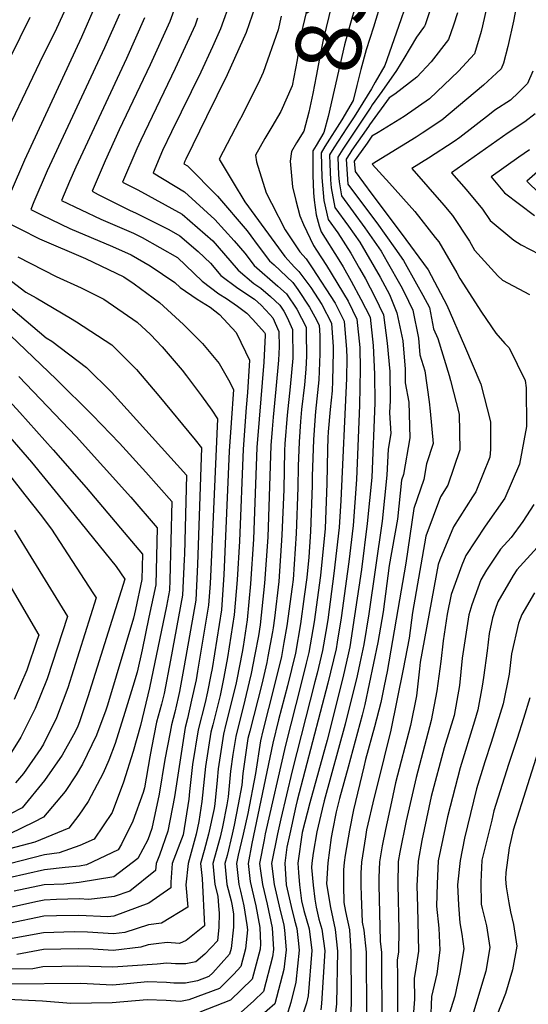
# Model space of a CAD drawing. Units: inches. Extents: x 2503863 to 2509280, y 1507225 to 1512997.
# Drawn here: x 2507543 to 2507768, y 1509085 to 1509519 of the extents above; entities that cross this region are included whole.
import ezdxf
from ezdxf.enums import TextEntityAlignment as Align

# ---------------------------------------------------------------- set-up
doc = ezdxf.new("R2010")
doc.units = ezdxf.units.IN
doc.header["$MEASUREMENT"] = 0
doc.layers.add('tile_2729_05_contour_10ft', color=191, linetype='Continuous')
doc.styles.add('Arial', font='arial.ttf')

msp = doc.modelspace()

# ---------------------------------------------------------------- linework, layer by layer
at = {"layer": 'tile_2729_05_contour_10ft'}
msp.add_line((2507696.45, 1509464.61, 8240), (2507693.84, 1509460.91, 8240), dxfattribs=at)
for points, elevation in [([(2507674.13, 1509617.92), (2507673.99, 1509612.91), (2507673.71, 1509594.07), (2507673.77, 1509553.05), (2507673.5, 1509542.94), (2507673.14, 1509539), (2507672.49, 1509534.88), (2507670.95, 1509528.09), (2507670.41, 1509525.84), (2507667.22, 1509512.33), (2507665.58, 1509501.26), (2507663.49, 1509489.8), (2507658.49, 1509478.55), (2507654.39, 1509471.73), (2507651.44, 1509466.6)], 8310), ([(2507685.36, 1509616.41), (2507685.29, 1509614.26), (2507685.07, 1509604.83), (2507684.91, 1509595.41), (2507684.86, 1509571.61), (2507684.34, 1509548.07), (2507684.15, 1509542.66), (2507683.79, 1509539.44), (2507682.72, 1509532.66), (2507680.93, 1509525.81), (2507677.04, 1509510.09), (2507675.86, 1509504.2), (2507673.95, 1509494.18), (2507672.59, 1509486.47), (2507670.72, 1509478.31), (2507668.5, 1509469.91), (2507665.4, 1509464.73)], 8300), ([(2507698.32, 1509614.67), (2507696.49, 1509612.22), (2507696.33, 1509606.17), (2507696.07, 1509593.43), (2507695.65, 1509560.33), (2507695.08, 1509546.3), (2507694.91, 1509544.05), (2507693.87, 1509536.38), (2507692.78, 1509530.25), (2507691.66, 1509526.11), (2507688.79, 1509516.39), (2507686.53, 1509507.92), (2507679.27, 1509476.36), (2507677.38, 1509469.23), (2507673.93, 1509463.58)], 8290), ([(2507714.67, 1509612.48), (2507707.48, 1509603.51), (2507707.35, 1509598.09), (2507707.06, 1509574.7), (2507706.74, 1509561.11), (2507706.16, 1509549.99), (2507705.78, 1509545.24), (2507705.3, 1509540.18), (2507704.53, 1509534.71), (2507703.51, 1509530.06), (2507703.02, 1509527.91), (2507699.25, 1509515.69), (2507696.07, 1509505.75), (2507693.64, 1509497.12), (2507691.96, 1509490.08), (2507690.28, 1509483.37), (2507685.29, 1509474.93), (2507677.88, 1509463.05)], 8280), ([(2507614.77, 1509532.88), (2507609.5, 1509518.23), (2507600.85, 1509499.15), (2507587.19, 1509470.4), (2507581.02, 1509456.79), (2507575.18, 1509443.41), (2507577.88, 1509442.04), (2507592.03, 1509434.94), (2507594.36, 1509433.96), (2507609.03, 1509426.51), (2507613.94, 1509423.75), (2507621.93, 1509416.83), (2507627.35, 1509411.73), (2507631.93, 1509406.28), (2507639.4, 1509400.65), (2507646.85, 1509395.77), (2507649.68, 1509393.18), (2507653.51, 1509389.13), (2507654.88, 1509387.58), (2507657.53, 1509381.55), (2507657.62, 1509374.9), (2507657.32, 1509368.96), (2507656.25, 1509356.13), (2507655.05, 1509343.85), (2507654.6, 1509338.48), (2507654.05, 1509331.31), (2507652.65, 1509290.92), (2507651.26, 1509270.63), (2507649.25, 1509252.27), (2507648.53, 1509247.52), (2507647.03, 1509239.3), (2507645.38, 1509230.85), (2507644.52, 1509227.18), (2507642.49, 1509219.14), (2507638.51, 1509203.13), (2507637.3, 1509195.1), (2507636.23, 1509187.82), (2507635.23, 1509176.56), (2507634.57, 1509173.04), (2507632.69, 1509163.22), (2507631.64, 1509158.76), (2507628.39, 1509147.13), (2507629.31, 1509137.79), (2507630.64, 1509132.68), (2507631.01, 1509128.44), (2507631.18, 1509125.2), (2507631.13, 1509119.1), (2507630.5, 1509113.05), (2507624.98, 1509107.18), (2507620.89, 1509103.73), (2507616.53, 1509102.88), (2507612.02, 1509102.93), (2507608.16, 1509103.25), (2507603.89, 1509102.81), (2507584.33, 1509101.43), (2507568.94, 1509101.92), (2507561.9, 1509101.76), (2507553.56, 1509101.5), (2507549.04, 1509100.66), (2507538.22, 1509100.55)], 8360), ([(2507649.8, 1509532.66), (2507643.14, 1509513.3), (2507634.83, 1509494.65), (2507625.68, 1509476.16), (2507616.58, 1509457.57), (2507616.14, 1509456.64), (2507615.67, 1509455.53), (2507617.23, 1509454.59), (2507630.49, 1509441.23), (2507643.55, 1509425.93), (2507645.17, 1509423.74), (2507647.99, 1509419.91), (2507653.45, 1509412.68), (2507655.43, 1509411.02), (2507663.64, 1509403.16), (2507665.91, 1509400.06), (2507671.1, 1509392.3), (2507673.4, 1509388), (2507675.27, 1509384.37), (2507675.58, 1509379.85), (2507675.61, 1509371.71), (2507675.22, 1509360.25), (2507673.76, 1509346.37), (2507673.4, 1509342.3), (2507672.79, 1509333.84), (2507672.3, 1509317.78), (2507672.24, 1509313.66), (2507671.57, 1509293.47), (2507670.77, 1509282.07), (2507669.89, 1509273.18), (2507668.78, 1509264.74), (2507667.14, 1509252.8), (2507664.87, 1509239.86), (2507661.35, 1509225.46), (2507657.43, 1509210.48), (2507654.96, 1509200.19), (2507645.64, 1509155.91), (2507643.98, 1509147.16), (2507644.95, 1509139.25), (2507645.75, 1509135.31), (2507647.34, 1509128.48), (2507649.12, 1509118.95), (2507649.52, 1509111.67), (2507649.29, 1509109.33), (2507645.76, 1509096.21), (2507636.16, 1509086.84), (2507622.74, 1509081.66)], 8330), ([(2507566.14, 1509529.64), (2507559.54, 1509515.11), (2507551.97, 1509499.93), (2507533.5, 1509461.5)], 8400), ([(2507636.36, 1509527.64), (2507631.86, 1509514.95), (2507628.33, 1509507.04), (2507623.21, 1509495.88), (2507610.28, 1509469.59), (2507606.32, 1509461.3), (2507602.17, 1509451.49), (2507616.01, 1509443.14), (2507629.39, 1509430.88), (2507637.83, 1509421.56), (2507642.5, 1509416.1), (2507646.63, 1509410.65), (2507657.09, 1509401.56), (2507660.86, 1509398.22), (2507665.45, 1509391.4), (2507669.6, 1509383.47), (2507669.64, 1509381.13), (2507669.67, 1509370.77), (2507669.48, 1509365.03), (2507668.82, 1509358.11), (2507667.57, 1509347.15), (2507667.1, 1509341.85), (2507666.46, 1509332.99), (2507666.13, 1509322.2), (2507665.92, 1509312.81), (2507665.25, 1509292.62), (2507663.83, 1509272.32), (2507663.45, 1509269.08), (2507661.1, 1509251.93), (2507659.81, 1509244.56), (2507658.67, 1509238.32), (2507655.49, 1509225.22), (2507650.47, 1509205.55), (2507649.42, 1509201.18), (2507647.22, 1509186.76), (2507643.85, 1509169.14), (2507641.8, 1509160.11), (2507639.59, 1509150.77), (2507638.91, 1509147.15), (2507639.9, 1509137.81), (2507640.66, 1509134.88), (2507642.16, 1509128.47), (2507643.48, 1509120.04), (2507643.74, 1509117.87), (2507642.91, 1509109.5), (2507640.8, 1509101.66), (2507637.73, 1509098.33), (2507631.4, 1509092.06), (2507617.9, 1509086.96), (2507614.24, 1509086.23), (2507607.87, 1509086.74), (2507599.5, 1509087.01), (2507584.07, 1509085.66), (2507565.77, 1509085.38), (2507553.38, 1509086.41), (2507538.05, 1509087.14)], 8340), ([(2507750.11, 1509528.8), (2507747.32, 1509516.37), (2507746.71, 1509513.79), (2507743.76, 1509503.9), (2507736.71, 1509496.32), (2507723.99, 1509484.11), (2507712.82, 1509476.36), (2507701.27, 1509469.28), (2507698.61, 1509467.68), (2507696.45, 1509464.61)], 8240), ([(2507725.79, 1509527.95), (2507722.03, 1509516.72), (2507721.82, 1509516.11), (2507721.38, 1509515.57), (2507718.28, 1509511.35), (2507712.69, 1509501.84), (2507709.35, 1509496.59), (2507702.9, 1509487.39), (2507698.71, 1509481.45)], 8260), ([(2507762.94, 1509528.63), (2507760.97, 1509518.35), (2507758.52, 1509507.22), (2507756.58, 1509499.86), (2507755.56, 1509497.34), (2507753.51, 1509495.43), (2507747.79, 1509490.15), (2507729.44, 1509474.74), (2507720.66, 1509468.94), (2507718.11, 1509467.27), (2507698.75, 1509455.38), (2507706.29, 1509446.95), (2507717.43, 1509434.46), (2507726.52, 1509423.07), (2507728.09, 1509421.06), (2507735.97, 1509407.39), (2507737.3, 1509404.89), (2507746.85, 1509390.18), (2507753.18, 1509380.92), (2507757.1, 1509376.26), (2507759.15, 1509374.33), (2507766.2, 1509360.03), (2507766.61, 1509356.79), (2507766.73, 1509339.75), (2507763.64, 1509323.13), (2507757.23, 1509308.07), (2507748.52, 1509295.75), (2507740.04, 1509282.91), (2507738.24, 1509278.61), (2507733.44, 1509265.74), (2507731.7, 1509257.02), (2507729.92, 1509245.25), (2507728.98, 1509236.13), (2507727.18, 1509223.17), (2507724.76, 1509210.07), (2507718.12, 1509185.09), (2507713.73, 1509165.99), (2507710.87, 1509152.04), (2507710.12, 1509147.93), (2507710.03, 1509137.91), (2507710.41, 1509117.89), (2507710.3, 1509107.98), (2507709.75, 1509104.66), (2507709.85, 1509097.38), (2507709.84, 1509075.97)], 8230), ([(2507576.58, 1509525.06), (2507570.56, 1509511.38), (2507545.44, 1509457.16), (2507539.56, 1509443.42)], 8390), ([(2507712.94, 1509523.67), (2507711.28, 1509518.88), (2507704.32, 1509498.77), (2507700.06, 1509491.52)], 8270), ([(2507547.83, 1509520), (2507534.28, 1509492.76)], 8410), ([(2507621.71, 1509519.65), (2507620.62, 1509516.6), (2507611.89, 1509497.53), (2507596.66, 1509465.89), (2507594.92, 1509462.07), (2507588.67, 1509447.45), (2507595.43, 1509444.03), (2507614.96, 1509433.34), (2507628.4, 1509421.57), (2507630.4, 1509419.35), (2507639.57, 1509408.55), (2507646.51, 1509402.76), (2507649.63, 1509400.72), (2507653.8, 1509397.07), (2507658.01, 1509393.16), (2507659.8, 1509390.5), (2507661.25, 1509387.79), (2507663.56, 1509382.51), (2507663.74, 1509369.81), (2507662.55, 1509357.26), (2507661.23, 1509344.68), (2507660.19, 1509332.14), (2507660.09, 1509329.1), (2507659.69, 1509311.97), (2507658.92, 1509291.76), (2507657.55, 1509271.47), (2507655.63, 1509255.21), (2507655.07, 1509251.05), (2507654.75, 1509249.27), (2507652.74, 1509238.28), (2507652.24, 1509235.7), (2507650.01, 1509226.2), (2507644.74, 1509205.45), (2507643.91, 1509202.16), (2507641.65, 1509186.85), (2507641.19, 1509181.63), (2507639.58, 1509173.05), (2507637.86, 1509164.05), (2507636.96, 1509160.1), (2507634.74, 1509150.7), (2507633.75, 1509147.14), (2507634.6, 1509137.8), (2507636.48, 1509130.61), (2507636.98, 1509128.45), (2507637.55, 1509124.84), (2507637.49, 1509119.11), (2507636.53, 1509109.67), (2507635.84, 1509107.09), (2507628.38, 1509098.99), (2507626.65, 1509097.27), (2507621.74, 1509095.43), (2507616.38, 1509094.39), (2507611.26, 1509094.44), (2507608.01, 1509094.7), (2507599.63, 1509095.01), (2507592.17, 1509094.26), (2507584.2, 1509093.54), (2507570.19, 1509094.19), (2507538.13, 1509093.91)], 8350), ([(2507587.23, 1509521.49), (2507580.67, 1509506.58), (2507555.41, 1509452.42), (2507549.53, 1509438.68), (2507548.18, 1509435.34), (2507552.91, 1509432.94), (2507565.44, 1509426.98), (2507584.25, 1509419.09), (2507592.37, 1509415.36), (2507600.85, 1509410.54), (2507611.74, 1509403.19), (2507614.05, 1509400.96), (2507621.59, 1509395.8), (2507627.23, 1509392.3), (2507631.34, 1509389.04), (2507638.72, 1509381.19), (2507642.81, 1509372.69), (2507644.56, 1509368.88), (2507643.7, 1509354.72), (2507643.1, 1509348.05), (2507641.77, 1509329.66), (2507640.13, 1509289.23), (2507639.17, 1509272.17), (2507637.82, 1509256.68), (2507634.95, 1509237.91), (2507633.27, 1509229.19), (2507631.66, 1509221.14), (2507628.46, 1509208.21), (2507627.62, 1509205.07), (2507625.18, 1509189.8), (2507624.56, 1509184.26), (2507623.58, 1509174.38), (2507622.3, 1509165.57), (2507621.07, 1509160.07), (2507617.58, 1509147.11), (2507616.58, 1509137.76), (2507617.47, 1509127.84), (2507605.82, 1509120.84), (2507600.07, 1509120.11), (2507589.61, 1509116.75), (2507584.59, 1509116.14), (2507573.24, 1509116.85), (2507567.26, 1509117.02), (2507553.78, 1509116.53), (2507538.37, 1509113.73)], 8380), ([(2507598.37, 1509519.86), (2507590.36, 1509501.97), (2507567.99, 1509454.01), (2507565.25, 1509447.75), (2507561.68, 1509439.37), (2507579, 1509431.04), (2507593.4, 1509424.96), (2507597.28, 1509422.99), (2507612.92, 1509414.21), (2507623.69, 1509403.83), (2507631.12, 1509398.18), (2507634.43, 1509396.17), (2507639.32, 1509392.77), (2507643.45, 1509389.73), (2507646.11, 1509386.93), (2507651.25, 1509381.13), (2507651.49, 1509380.59), (2507651.49, 1509380), (2507650.9, 1509368.09), (2507648.88, 1509343.02), (2507647.91, 1509330.48), (2507646.39, 1509290.07), (2507645.02, 1509270.43), (2507643.53, 1509254.47), (2507641.75, 1509242.72), (2507641.31, 1509240.32), (2507638.96, 1509228.18), (2507638.52, 1509225.99), (2507634.19, 1509208.48), (2507633.1, 1509204.09), (2507630.81, 1509188.79), (2507630.37, 1509183.91), (2507629.33, 1509173.35), (2507629.03, 1509171.29), (2507626.53, 1509160.08), (2507624.61, 1509152.79), (2507623.03, 1509147.12), (2507623.7, 1509140.56), (2507624.7, 1509119.64), (2507616.71, 1509113.25), (2507613.8, 1509111.79), (2507608.31, 1509112.25), (2507603.39, 1509111.74), (2507599.92, 1509111.3), (2507596.71, 1509110.27), (2507584.46, 1509108.78), (2507575.68, 1509109.33), (2507569.07, 1509109.54), (2507553.76, 1509109.2), (2507542.05, 1509107.06)], 8370), ([(2507658.56, 1509520.58), (2507657.27, 1509514.51), (2507650.67, 1509495.8), (2507649.17, 1509492.44), (2507641.44, 1509476.72), (2507640.07, 1509474.37), (2507631.29, 1509457.54), (2507637.35, 1509447.26), (2507642.5, 1509438.69), (2507660.19, 1509414.68), (2507664.5, 1509409.95), (2507666.4, 1509408.06), (2507671.6, 1509400.97), (2507676.52, 1509393.55), (2507680.82, 1509385.25), (2507681.54, 1509374.89), (2507681.55, 1509372.66), (2507681.22, 1509359.89), (2507681.02, 1509355.42), (2507680.18, 1509347.24), (2507679.31, 1509337.37), (2507679.12, 1509334.69), (2507678.97, 1509329.6), (2507678.74, 1509314.54), (2507677.93, 1509294.76), (2507675.87, 1509274.04), (2507673.18, 1509253.67), (2507670.76, 1509240.07), (2507669.65, 1509235.41), (2507667.44, 1509226.49), (2507660.49, 1509199.2), (2507651.57, 1509160.13), (2507651.02, 1509157.53), (2507649.06, 1509147.17), (2507649.47, 1509143.86), (2507650.35, 1509137.83), (2507652.38, 1509129.12), (2507654.57, 1509118.8), (2507655.2, 1509109.18), (2507654.82, 1509105.92), (2507650.76, 1509090.74), (2507646.53, 1509086.59), (2507640.92, 1509081.63)], 8320), ([(2507736.26, 1509522.08), (2507734.53, 1509516.55), (2507732.37, 1509510.24), (2507724.7, 1509500.37), (2507718.39, 1509493.75), (2507708.69, 1509486.17), (2507706.21, 1509484.56), (2507697.53, 1509472.69)], 8250), ([(2507769.57, 1509496.26), (2507767.2, 1509490.86), (2507763.18, 1509486.9), (2507759.61, 1509483.58), (2507752.74, 1509479.19), (2507750.37, 1509477.22), (2507737.33, 1509467.13), (2507734.9, 1509465.34), (2507723.52, 1509457.96), (2507716.23, 1509453.48), (2507730.32, 1509437.31), (2507734.15, 1509432.64), (2507741.6, 1509421.43), (2507743.87, 1509417.45), (2507754.14, 1509406.06), (2507756.17, 1509404.25), (2507768.05, 1509397.91)], 8220), ([(2507700.06, 1509491.52), (2507698.32, 1509488.56), (2507690.77, 1509476.22), (2507687.58, 1509471.37), (2507681.85, 1509462.52)], 8270), ([(2507698.71, 1509481.45), (2507698.04, 1509480.5), (2507685.81, 1509461.99)], 8260), ([(2507770.49, 1509477.52), (2507765.96, 1509474.01), (2507758.61, 1509469.1), (2507733.71, 1509451.59), (2507740.17, 1509444.14), (2507747.31, 1509435.47), (2507750.68, 1509430.44), (2507761.08, 1509421.88), (2507764.4, 1509419.72), (2507776.27, 1509413.62)], 8210), ([(2507697.53, 1509472.69), (2507697, 1509471.96), (2507689.78, 1509461.45)], 8250), ([(2507651.44, 1509466.6), (2507647.22, 1509459.24), (2507647.62, 1509456.37), (2507651.97, 1509442.75), (2507654.27, 1509438.16), (2507660.35, 1509426.36), (2507666.83, 1509416.66), (2507669.55, 1509413.67), (2507672.23, 1509409.66), (2507682.41, 1509394.09), (2507686.37, 1509386.13), (2507687.44, 1509373.59), (2507687.5, 1509369.93), (2507687.3, 1509360.86), (2507684.9, 1509307.13), (2507684.07, 1509295.22), (2507681.85, 1509274.91), (2507679.12, 1509254.52), (2507678.25, 1509249.35), (2507676.75, 1509240.93), (2507674.38, 1509231.01), (2507673.44, 1509227.2), (2507663.43, 1509187.96), (2507658.38, 1509166.74), (2507656.96, 1509160.14), (2507654.33, 1509147.18), (2507655.54, 1509137.84), (2507657.75, 1509128.33), (2507659.76, 1509119.89), (2507660.07, 1509117.75), (2507660.81, 1509109.03), (2507659.81, 1509100.45), (2507655.77, 1509085.25), (2507645.68, 1509076.42)], 8310), ([(2507665.4, 1509464.73), (2507663.14, 1509460.95), (2507662.59, 1509456.64), (2507663.51, 1509445.39), (2507664.97, 1509439.31), (2507666.73, 1509432.56), (2507668.45, 1509428.76), (2507672.8, 1509419.45), (2507674.11, 1509417.38), (2507678.6, 1509410.67), (2507688.07, 1509394.99), (2507691.98, 1509387.02), (2507693.29, 1509374.52), (2507693.45, 1509364.98), (2507693.17, 1509349.08), (2507691.79, 1509316.32), (2507690.25, 1509296.11), (2507688.4, 1509280.06), (2507687.88, 1509275.78), (2507685.05, 1509255.38), (2507683.26, 1509244.69), (2507682.75, 1509241.8), (2507679.15, 1509226.57), (2507665.58, 1509174.86), (2507664.98, 1509172.35), (2507662.34, 1509160.15), (2507661.11, 1509154.31), (2507660.12, 1509147.19), (2507660.77, 1509137.68), (2507662.97, 1509128.19), (2507664.41, 1509122.17), (2507665.49, 1509118.51), (2507666.06, 1509113.13), (2507666.43, 1509108.88), (2507665, 1509094.76), (2507662.84, 1509085.78), (2507660.87, 1509079.66)], 8300), ([(2507673.93, 1509463.58), (2507672.51, 1509461.25), (2507672.49, 1509453.62), (2507672.59, 1509450.45), (2507672.85, 1509442.68), (2507673.16, 1509439.52), (2507673.95, 1509433.07), (2507675.32, 1509428.2), (2507676.18, 1509425.45), (2507683.93, 1509413.24), (2507685.85, 1509410.15), (2507689.41, 1509403.8), (2507693.73, 1509395.89), (2507697.86, 1509387.96), (2507699.15, 1509375.45), (2507699.77, 1509362.84), (2507699.86, 1509350.15), (2507698.5, 1509317.28), (2507696.43, 1509297), (2507693.99, 1509276.66), (2507690.97, 1509256.24), (2507688.84, 1509242.68), (2507688.27, 1509240.03), (2507685.8, 1509228.99), (2507678.83, 1509201.48), (2507671.24, 1509173.88), (2507667.88, 1509160.84), (2507665.9, 1509147.21), (2507666.15, 1509143.17), (2507666.68, 1509137.7), (2507667.57, 1509130.73), (2507668.58, 1509126.43), (2507670.96, 1509118.37), (2507672.07, 1509108.73), (2507670.45, 1509088.78), (2507669.69, 1509085.59), (2507665.97, 1509074.07)], 8290), ([(2507677.88, 1509463.05), (2507676.17, 1509460.32), (2507676.51, 1509449.45), (2507677.43, 1509439.26), (2507679.28, 1509430.98), (2507683.6, 1509425.05), (2507689.24, 1509416.17), (2507693.16, 1509409.34), (2507695.7, 1509404.8), (2507699.83, 1509396.86), (2507703.74, 1509388.89), (2507705.23, 1509376.42), (2507706.51, 1509363.91), (2507706.56, 1509351.21), (2507706.33, 1509345.72), (2507706.95, 1509336.67), (2507705.67, 1509329.76), (2507705.2, 1509318.25), (2507703.05, 1509297.95), (2507697.16, 1509257.13), (2507695.03, 1509243.57), (2507693.28, 1509235.37), (2507692.05, 1509229.89), (2507686.74, 1509208.54), (2507677.57, 1509174.79), (2507676.65, 1509171.09), (2507674.24, 1509161.06), (2507672.63, 1509151.69), (2507672.05, 1509147.25), (2507671.92, 1509145.28), (2507672.66, 1509137.54), (2507673.44, 1509131.39), (2507674.07, 1509127.89), (2507675.13, 1509122.61), (2507676.43, 1509118.22), (2507677.77, 1509108.58), (2507676.39, 1509085.42), (2507676.09, 1509082.6)], 8280), ([(2507681.85, 1509462.52), (2507679.83, 1509459.39), (2507679.96, 1509455.33), (2507680.29, 1509448.49), (2507680.61, 1509444.91), (2507682.23, 1509436.22), (2507688.2, 1509428.03), (2507693.32, 1509420.94), (2507702.14, 1509405.54), (2507706.31, 1509397.89), (2507709.62, 1509389.83), (2507712.2, 1509377.53), (2507713.24, 1509364.98), (2507713.26, 1509358.96), (2507714.83, 1509350.38), (2507715.27, 1509334.68), (2507712.44, 1509318.49), (2507711.6, 1509316.1), (2507709.83, 1509298.93), (2507706.22, 1509278.47), (2507703.6, 1509258.06), (2507701.23, 1509244.47), (2507695.38, 1509217.12), (2507694.25, 1509212.53), (2507688.12, 1509189.57), (2507684.27, 1509175.76), (2507682.8, 1509169.83), (2507681.19, 1509161.69), (2507680.63, 1509158.56), (2507679.18, 1509147.38), (2507678.56, 1509138.14), (2507680.34, 1509127.72), (2507682.32, 1509118.06), (2507683.47, 1509108.42), (2507682.91, 1509085.24), (2507681.95, 1509076.18)], 8270), ([(2507685.81, 1509461.99), (2507683.49, 1509458.46), (2507683.86, 1509450.68), (2507684.11, 1509447.52), (2507685.13, 1509441.37), (2507695.47, 1509427.25), (2507702.58, 1509417.03), (2507705.32, 1509412.25), (2507711.29, 1509401.68), (2507712.79, 1509398.92), (2507716.63, 1509390.94), (2507719.16, 1509378.63), (2507719.71, 1509371.28), (2507721.95, 1509364.28), (2507723.87, 1509350.54), (2507724.32, 1509346.41), (2507725.55, 1509332.23), (2507722.57, 1509323.19), (2507721.48, 1509316.34), (2507717, 1509303.65), (2507713.47, 1509279.47), (2507710.03, 1509258.99), (2507705.35, 1509231.81), (2507704, 1509225.4), (2507702.44, 1509218.14), (2507699.78, 1509207.38), (2507695.73, 1509192.89), (2507694.96, 1509189.73), (2507690.48, 1509170.75), (2507688.72, 1509161.82), (2507686.74, 1509150.83), (2507686.31, 1509147.5), (2507686.09, 1509144.27), (2507686.1, 1509137.48), (2507686.18, 1509129.97), (2507686.94, 1509125.94), (2507688.65, 1509117.9), (2507689.3, 1509108.27), (2507689.45, 1509087.6), (2507689.43, 1509085.07), (2507688.64, 1509074.01)], 8260), ([(2507768.1, 1509461.68), (2507763.4, 1509458.46), (2507751.2, 1509449.69), (2507757.06, 1509442.63), (2507770.19, 1509432.77)], 8200), ([(2507689.78, 1509461.45), (2507688.84, 1509460.08), (2507687.15, 1509457.53), (2507688.02, 1509446.51), (2507698.45, 1509432.55), (2507700.79, 1509429.46), (2507708.71, 1509418.27), (2507712.51, 1509412.84), (2507718.2, 1509402.64), (2507721.02, 1509397.56), (2507724.03, 1509392.12), (2507725.72, 1509382.77), (2507727.62, 1509378.52), (2507732.6, 1509362.23), (2507733.24, 1509359.98), (2507736.98, 1509345.09), (2507737.34, 1509329.41), (2507732.08, 1509313.8), (2507728.87, 1509308.67), (2507722.33, 1509291.36), (2507716.45, 1509257.7), (2507714.93, 1509246.44), (2507712.38, 1509232.82), (2507706.95, 1509205.93), (2507700.98, 1509182.12), (2507699.6, 1509176.29), (2507696.25, 1509161.96), (2507695.71, 1509158.93), (2507693.95, 1509147.64), (2507693.74, 1509142.82), (2507693.75, 1509137.62), (2507693.8, 1509132.92), (2507694.22, 1509121.33), (2507694.99, 1509117.73), (2507696.02, 1509108.09), (2507696.15, 1509080.35)], 8250), ([(2507693.84, 1509460.91), (2507690.81, 1509456.6), (2507691.16, 1509452.1), (2507698.56, 1509442.08), (2507711.47, 1509424.95), (2507723.3, 1509408.77), (2507731.62, 1509393.23), (2507739.46, 1509375.33), (2507746.65, 1509358.38), (2507750.86, 1509341.78), (2507750.79, 1509329.61), (2507750.63, 1509326.24), (2507744.39, 1509310.87), (2507742.88, 1509308.75), (2507734.58, 1509295.51), (2507728.45, 1509280.95), (2507727.71, 1509278.95), (2507719.87, 1509235.92), (2507719.52, 1509232.93), (2507718.19, 1509221.08), (2507715.64, 1509207.95), (2507709.04, 1509182.7), (2507707.14, 1509174.33), (2507704.53, 1509162.11), (2507703.06, 1509154.85), (2507701.96, 1509147.79), (2507701.67, 1509140.92), (2507701.67, 1509137.76), (2507702.14, 1509112.84), (2507702.75, 1509107.91), (2507702.99, 1509075.34)], 8240), ([(2507776.29, 1509456.01), (2507766.94, 1509447.91), (2507772.47, 1509442.43)], 8190), ([(2507534.69, 1509431.3), (2507552.04, 1509422.45), (2507572.38, 1509413.8), (2507589.21, 1509405.66), (2507593.83, 1509402.64), (2507604.93, 1509394.39), (2507615.47, 1509384.6), (2507623.94, 1509376.33), (2507631.23, 1509367.45), (2507635.37, 1509360.26), (2507637.54, 1509356.01), (2507636.51, 1509341.35), (2507635.61, 1509328.82), (2507633.35, 1509274.41), (2507632.19, 1509258.85), (2507628.13, 1509233.09), (2507627.57, 1509230.21), (2507626.08, 1509222.73), (2507625.07, 1509218.09), (2507621.92, 1509206.09), (2507619.51, 1509190.81), (2507618.17, 1509178.83), (2507617.83, 1509175.4), (2507615.42, 1509159.73), (2507610.53, 1509147.1), (2507609.89, 1509138.91), (2507609.88, 1509136.46), (2507600.23, 1509129.59), (2507584.73, 1509123.91), (2507582.13, 1509123.59), (2507569.32, 1509124.27), (2507559.56, 1509124.06), (2507553.91, 1509123.85), (2507538.46, 1509120.72)], 8390), ([(2507542.43, 1509414.51), (2507559.43, 1509405.8), (2507570.35, 1509400.8), (2507580.35, 1509395.84), (2507595.15, 1509385.66), (2507600.92, 1509380.23), (2507606.1, 1509374.84), (2507614.85, 1509364.49), (2507616.77, 1509362.05), (2507623.48, 1509353.25), (2507628.06, 1509346.94), (2507630.51, 1509343.13), (2507627.53, 1509276.66), (2507627.21, 1509270.56), (2507626.56, 1509261.02), (2507621.74, 1509231.88), (2507621.06, 1509228.09), (2507619.11, 1509219.16), (2507617.25, 1509210.95), (2507616.22, 1509207.11), (2507613.85, 1509191.82), (2507611.61, 1509176.52), (2507608.58, 1509161.35), (2507604.91, 1509150.79), (2507603.47, 1509147.08), (2507603.23, 1509144.01), (2507591.86, 1509134.85), (2507584.88, 1509132.6), (2507573.74, 1509131.25), (2507569.45, 1509131.48), (2507559.5, 1509131.26), (2507554.02, 1509130.99), (2507551.15, 1509130.39), (2507538.54, 1509127.59)], 8400), ([(2507529.45, 1509411.54), (2507546.01, 1509398.86), (2507550.56, 1509396.47), (2507565.7, 1509387.51), (2507568.28, 1509385.86), (2507583.92, 1509375.64), (2507594.83, 1509364.78), (2507604.7, 1509353.3), (2507620.72, 1509333.8), (2507623.49, 1509330.26), (2507621.69, 1509278.9), (2507620.89, 1509263.2), (2507615.77, 1509234.18), (2507613.74, 1509222.91), (2507613.16, 1509220.22), (2507611.71, 1509213.84), (2507610.19, 1509208.19), (2507609.58, 1509205.07), (2507607.27, 1509193), (2507604.85, 1509177.72), (2507601.61, 1509162.59), (2507599.85, 1509157.55), (2507595.45, 1509149.31), (2507584.74, 1509141.22), (2507569.55, 1509138.71), (2507562.76, 1509138.08), (2507554.1, 1509137.65), (2507540.87, 1509134.9)], 8410), ([(2507537.32, 1509393.8), (2507554.9, 1509378.83), (2507557.44, 1509377.31), (2507572.82, 1509365.74), (2507583.76, 1509354.9), (2507616.86, 1509318.3), (2507615.93, 1509283.49), (2507615.86, 1509281.15), (2507615.12, 1509265.43), (2507609.84, 1509236.77), (2507606.92, 1509222.1), (2507605.76, 1509217.27), (2507603.63, 1509209.36), (2507601.44, 1509198.16), (2507600.68, 1509194.18), (2507598.36, 1509180.52), (2507597.69, 1509178.37), (2507593.18, 1509165.74), (2507588.11, 1509155.69), (2507586.74, 1509153.12), (2507572.73, 1509146.49), (2507569.64, 1509145.98), (2507563.32, 1509145.39), (2507554.18, 1509144.32), (2507538.7, 1509140.73)], 8420), ([(2507539.24, 1509379.83), (2507559.44, 1509360.54), (2507575.44, 1509344.69), (2507587.28, 1509332.36), (2507598.89, 1509319.63), (2507610.37, 1509306.66), (2507609.55, 1509272.05), (2507609.35, 1509267.65), (2507608, 1509260.53), (2507600.47, 1509224.58), (2507596.58, 1509208), (2507593.39, 1509196.53), (2507589.07, 1509182.99), (2507584.06, 1509169.65), (2507576.13, 1509157.78), (2507569.75, 1509155.02), (2507560.73, 1509151.75), (2507554.26, 1509150.99), (2507538.78, 1509146.93)], 8430), ([(2507542.97, 1509361.82), (2507568.13, 1509335.28), (2507592.23, 1509308.55), (2507603.88, 1509295.02), (2507603.31, 1509269.98), (2507600.3, 1509255.64), (2507597.26, 1509241.31), (2507595.06, 1509231.51), (2507593.11, 1509225.07), (2507589.61, 1509213.6), (2507585.42, 1509200.03), (2507582.66, 1509192.61), (2507580.11, 1509186.92), (2507573.41, 1509174.41), (2507569.31, 1509168.46), (2507564.95, 1509162.68), (2507549.92, 1509156.49), (2507538.86, 1509153.51)], 8440), ([(2507533.6, 1509356.39), (2507543.33, 1509345.93), (2507558.09, 1509329.46), (2507572.58, 1509312.84), (2507589.35, 1509292.95), (2507597.39, 1509283.39), (2507597.14, 1509272.35), (2507594.34, 1509259.06), (2507593.52, 1509255.21), (2507582.04, 1509216.89), (2507581.31, 1509214.63), (2507577.2, 1509203.61), (2507571.03, 1509190.9), (2507568.16, 1509186.16), (2507563.35, 1509178.82), (2507553.74, 1509167.6), (2507549.46, 1509165.35), (2507538.94, 1509160.22)], 8450), ([(2507532.14, 1509342.69), (2507548.55, 1509323.94), (2507560.3, 1509309.62), (2507585.78, 1509277.99), (2507589.59, 1509272.47), (2507573.4, 1509220.64), (2507569.82, 1509210.03), (2507568.79, 1509207.26), (2507567.07, 1509203.89), (2507562.06, 1509194.81), (2507554.23, 1509183.69), (2507544.37, 1509171.71), (2507539.26, 1509169.03)], 8460), ([(2507538.85, 1509318.32), (2507545.61, 1509309.63), (2507552.25, 1509301.06), (2507557.3, 1509294.49), (2507575.59, 1509266.39), (2507576.95, 1509264.23), (2507564.56, 1509224.47), (2507559.53, 1509211.28), (2507553.73, 1509199.74), (2507552.57, 1509197.86), (2507544.95, 1509186.85), (2507541.49, 1509182.68)], 8470), ([(2507769.95, 1509305.36), (2507765.05, 1509297.89), (2507759.95, 1509290.77), (2507755.31, 1509285.68), (2507749.14, 1509276.33), (2507746.66, 1509272.07), (2507742.6, 1509261.07), (2507741.24, 1509256.73), (2507738.3, 1509237.64), (2507737.22, 1509225.5), (2507734.79, 1509212.39), (2507730.4, 1509198.13), (2507724.76, 1509176.69), (2507720.65, 1509157.25), (2507718.97, 1509148.09), (2507718.42, 1509137.31), (2507718.7, 1509128.05), (2507719.12, 1509108.44), (2507717.73, 1509099.94), (2507717.22, 1509096.65), (2507717.31, 1509087.37), (2507716.66, 1509077.79)], 8220), ([(2507541.04, 1509293.99), (2507548.26, 1509282.22), (2507564.31, 1509255.99), (2507555.36, 1509228.46), (2507550.07, 1509215.39), (2507543.81, 1509202.73), (2507536.37, 1509190.82)], 8480), ([(2507529.09, 1509286.2), (2507551.67, 1509247.75), (2507551.03, 1509245.79), (2507546.46, 1509232.33), (2507540.87, 1509219.38)], 8490), ([(2507771.43, 1509286.35), (2507762.45, 1509276.5), (2507760.85, 1509274.09), (2507754.1, 1509262.5), (2507752.85, 1509259.11), (2507751.7, 1509255.45), (2507750.27, 1509248.53), (2507749.41, 1509240.87), (2507747.76, 1509229.06), (2507747.13, 1509225.3), (2507745.3, 1509214.83), (2507743.73, 1509209.86), (2507737.46, 1509189.21), (2507731.94, 1509167.61), (2507727.83, 1509148.25), (2507727.35, 1509138.22), (2507727.06, 1509128.35), (2507728.06, 1509118.58), (2507728.49, 1509108.93), (2507727.21, 1509098.53), (2507724.87, 1509088.44), (2507724.47, 1509077.33)], 8210), ([(2507770.28, 1509266.43), (2507764.61, 1509256.86), (2507763.16, 1509253.03), (2507760.16, 1509239.57), (2507759.12, 1509230.58), (2507756.5, 1509217.43), (2507751.12, 1509200.51), (2507748.42, 1509191.88), (2507744.74, 1509180), (2507740.71, 1509163.79), (2507739.33, 1509158.27), (2507737.41, 1509148.42), (2507736.24, 1509137.68), (2507736.79, 1509128.71), (2507737.34, 1509120.95), (2507738.16, 1509115.93), (2507739.16, 1509109.48), (2507737.3, 1509099.05), (2507735.08, 1509088.61), (2507732.5, 1509080.25)], 8200), ([(2507783.81, 1509234.29), (2507767.14, 1509181.76), (2507760.84, 1509161.75), (2507759.01, 1509154), (2507757.68, 1509143.11), (2507757.47, 1509140.26), (2507757.76, 1509136.85), (2507758.89, 1509129.85), (2507759.73, 1509125.84), (2507761.03, 1509120.29), (2507762.39, 1509110.68), (2507760.62, 1509100.26), (2507757.47, 1509089.77), (2507753.63, 1509080.07)], 8180), ([(2507768.21, 1509220.15), (2507765.4, 1509211.03), (2507762.67, 1509202.21), (2507758.81, 1509190.79), (2507752.39, 1509170.33), (2507751.38, 1509166.27), (2507746.98, 1509148.6), (2507746.98, 1509148.59), (2507746.98, 1509148.59), (2507746.61, 1509138.9), (2507746.78, 1509129.23), (2507747.2, 1509127.22), (2507749.11, 1509119.67), (2507750.51, 1509110.07), (2507748.74, 1509099.65), (2507742.5, 1509078.67)], 8190)]:
    msp.add_lwpolyline(points, dxfattribs=dict(at, elevation=elevation))

# ---------------------------------------------------------------- texts
at = {"color": 18, "style": 'Arial'}
msp.add_text('8300', height=28.8, rotation=82.3538, dxfattribs=at).set_placement((2507683.79, 1509539.44), align=Align.MIDDLE_CENTER)

doc.saveas('drawing.dxf')
